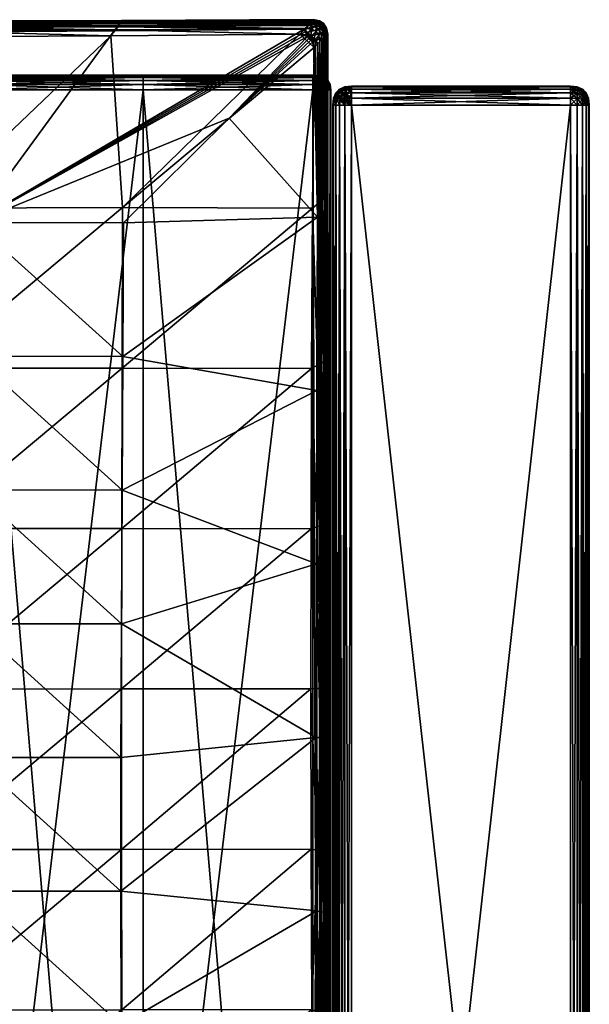
# Model space of a CAD drawing. Units: inches. Extents: x 62 to 319, y -23 to 85.
# Drawn here: x 310 to 319, y -7 to 8 of the extents above; entities that cross this region are included whole.
import ezdxf

# ---------------------------------------------------------------- set-up
doc = ezdxf.new("R2010")
doc.units = ezdxf.units.IN
doc.header["$MEASUREMENT"] = 0
doc.layers.add('CET color Grey50', color=9, linetype='Continuous', true_color=0x808080)
doc.layers.add('CET Default', color=7, linetype='Continuous')

# ---------------------------------------------------------------- blocks, each defined once
blk = doc.blocks.new('*C3')
at = {"layer": 'CET color Grey50', "linetype": 'Continuous'}
mesh = blk.add_polyface(dxfattribs=at)
corners = [(4.013, 1.158, 11.489), (3.979, 1.085, 11.481), (4.013, 1.082, 11.481), (3.752, 1.157, 8.349), (3.762, 1.084, 8.323), (3.762, 1.081, 8.349), (4.013, 21.835, 11.489), (3.919, 1.158, 11.481), (4.013, 1.157, 8.149), (3.919, 1.157, 8.157), (3.919, 30.152, 8.157), (4.013, 30.152, 8.149), (3.923, 1.13, 11.481), (3.846, 1.158, 11.457), (3.853, 1.109, 11.457), (3.794, 1.158, 11.417), (3.802, 1.094, 11.417), (3.762, 1.158, 11.361), (3.772, 1.085, 11.361), (3.752, 1.158, 11.289), (3.762, 1.082, 11.289), (3.934, 1.109, 11.481), (3.873, 1.071, 11.457), (3.953, 1.094, 11.481), (3.762, 1.157, 8.277), (3.762, 1.13, 8.28), (3.794, 1.157, 8.221), (3.794, 1.109, 8.226), (3.846, 1.157, 8.181), (3.846, 1.093, 8.188), (3.919, 1.084, 8.165), (4.013, 1.081, 8.157), (3.762, 1.109, 8.289), (3.794, 1.071, 8.242), (3.762, 1.093, 8.303), (3.919, 21.988, 11.481), (3.846, 22.101, 11.457), (3.794, 22.173, 11.417), (3.762, 22.205, 11.361), (3.846, 30.152, 8.181), (3.794, 30.152, 8.221), (3.762, 30.152, 8.277), (3.752, 30.152, 8.349), (6.477, 21.835, 11.489), (6.477, 1.158, 11.489), (8.941, 21.835, 11.489), (8.941, 1.158, 11.489), (6.477, 1.157, 8.149), (6.477, 30.152, 8.149), (8.941, 1.157, 8.149), (8.941, 30.152, 8.149), (6.477, 1.082, 11.481), (8.941, 1.082, 11.481), (6.477, 1.081, 8.157), (8.941, 1.081, 8.157)]
mesh.append_faces([[corners[k] for k in face] for face in [(0, 1, 2, 0), (3, 4, 5, 3), (6, 7, 0, 6), (8, 9, 10, 8), (8, 10, 11, 8), (0, 7, 12, 0), (7, 13, 14, 7), (7, 14, 12, 7), (13, 15, 16, 13), (13, 16, 14, 13), (15, 17, 18, 15), (15, 18, 16, 15), (17, 19, 20, 17), (17, 20, 18, 17), (0, 12, 21, 0), (12, 14, 22, 12), (12, 22, 21, 12), (0, 21, 23, 0), (0, 23, 1, 0), (3, 24, 25, 3), (24, 26, 27, 24), (24, 27, 25, 24), (26, 28, 29, 26), (26, 29, 27, 26), (28, 9, 30, 28), (28, 30, 29, 28), (9, 8, 31, 9), (9, 31, 30, 9), (3, 25, 32, 3), (25, 33, 32, 25), (3, 32, 34, 3), (3, 34, 4, 3), (35, 13, 7, 35), (36, 15, 13, 36), (37, 17, 15, 37), (38, 19, 17, 38), (9, 28, 39, 9), (9, 39, 10, 9), (28, 26, 40, 28), (26, 24, 41, 26), (24, 3, 42, 24), (20, 19, 3, 20), (43, 0, 44, 43), (45, 44, 46, 45), (47, 8, 11, 47), (47, 11, 48, 47), (49, 47, 48, 49), (49, 48, 50, 49), (44, 0, 2, 44), (44, 2, 51, 44), (46, 44, 51, 46), (46, 51, 52, 46), (53, 8, 47, 53), (54, 47, 49, 54)]])
mesh = blk.add_polyface(dxfattribs=at)
corners = [(3.752, 30.152, 8.349), (3.752, 1.157, 8.349), (3.752, 1.158, 11.289), (3.752, 22.196, 11.289), (4.013, 21.835, 11.489), (3.923, 21.976, 11.482), (3.919, 21.988, 11.481), (3.919, 1.158, 11.481), (4.015, 21.913, 11.497), (3.98, 21.932, 11.491), (4.016, 21.981, 11.519), (3.953, 22.008, 11.497), (4.016, 22.037, 11.557), (3.935, 22.065, 11.507), (4.015, 22.082, 11.61), (3.923, 22.103, 11.521), (3.919, 22.12, 11.538), (3.953, 21.948, 11.487), (3.906, 22.034, 11.48), (3.873, 22.093, 11.468), (3.853, 22.125, 11.451), (3.934, 21.963, 11.484), (3.873, 22.058, 11.467), (3.829, 22.12, 11.44), (3.853, 22.08, 11.46), (3.802, 22.147, 11.423), (3.846, 22.101, 11.457), (3.846, 1.158, 11.457), (3.794, 22.173, 11.417), (3.794, 1.158, 11.417), (3.762, 22.205, 11.361), (3.762, 1.158, 11.361), (3.846, 1.157, 8.181), (3.794, 30.152, 8.221), (3.846, 30.152, 8.181), (3.794, 1.157, 8.221), (3.762, 30.152, 8.277), (3.762, 1.157, 8.277), (6.477, 21.835, 11.489), (4.013, 1.158, 11.489), (8.941, 21.835, 11.489), (6.477, 1.158, 11.489), (6.479, 21.913, 11.497), (8.942, 21.913, 11.497), (6.479, 21.981, 11.519), (8.943, 21.981, 11.519), (6.479, 22.037, 11.557), (8.943, 22.037, 11.557), (6.479, 22.082, 11.61), (8.942, 22.082, 11.61), (6.477, 22.115, 11.678)]
mesh.append_faces([[corners[k] for k in face] for face in [(0, 1, 2, 0), (0, 2, 3, 0), (4, 5, 6, 4), (4, 6, 7, 4), (4, 8, 9, 4), (8, 10, 11, 8), (8, 11, 9, 8), (10, 12, 13, 10), (10, 13, 11, 10), (12, 14, 15, 12), (12, 15, 13, 12), (14, 16, 15, 14), (4, 9, 17, 4), (9, 11, 18, 9), (9, 18, 17, 9), (11, 13, 19, 11), (11, 19, 18, 11), (13, 15, 20, 13), (13, 20, 19, 13), (4, 17, 21, 4), (17, 18, 22, 17), (17, 22, 21, 17), (18, 19, 23, 18), (18, 23, 22, 18), (4, 21, 5, 4), (21, 22, 24, 21), (21, 24, 5, 21), (22, 23, 25, 22), (22, 25, 24, 22), (5, 24, 26, 5), (5, 26, 6, 5), (6, 26, 27, 6), (26, 28, 29, 26), (28, 30, 31, 28), (30, 3, 2, 30), (32, 33, 34, 32), (35, 36, 33, 35), (37, 0, 36, 37), (38, 4, 39, 38), (40, 38, 41, 40), (42, 8, 4, 42), (42, 4, 38, 42), (43, 42, 38, 43), (43, 38, 40, 43), (44, 10, 8, 44), (44, 8, 42, 44), (45, 44, 42, 45), (46, 12, 10, 46), (46, 10, 44, 46), (47, 46, 44, 47), (48, 14, 12, 48), (48, 12, 46, 48), (49, 48, 46, 49), (50, 14, 48, 50)]])
mesh = blk.add_polyface(dxfattribs=at)
corners = [(-0.001, 1.378, 8.4), (-0.001, 29.932, 21.501), (-0.001, 29.932, 8.4), (3.725, 29.932, 8.4), (3.725, 29.932, 21.501), (3.725, 1.378, 21.501), (0.274, 29.932, 8.125), (3.45, 29.932, 8.125), (3.45, 1.378, 8.125), (0.274, 1.378, 21.776), (3.45, 29.932, 21.776), (0.274, 29.932, 21.776), (0.175, 29.932, 8.136), (0.179, 29.968, 8.136), (3.45, 30.031, 8.136), (3.486, 30.027, 8.136), (0.175, 1.378, 8.136), (0.175, 29.932, 21.765), (3.714, 1.378, 8.301), (3.714, 29.932, 8.301), (3.714, 29.932, 21.6), (3.714, 30.031, 8.4), (3.714, 30.031, 21.501), (3.45, 30.031, 21.765), (0.274, 30.031, 21.765), (0.238, 30.027, 8.136), (0.274, 30.031, 8.136), (0.211, 30.015, 8.136), (0.191, 29.995, 8.136), (0.098, 29.932, 8.169), (0.105, 29.995, 8.169), (0.043, 29.932, 8.224), (0.052, 30.015, 8.224), (0.01, 29.932, 8.301), (0.021, 30.027, 8.301), (0.179, 30.031, 21.755), (0.098, 29.932, 21.732), (0.105, 30.031, 21.723), (0.043, 29.932, 21.677), (0.052, 30.031, 21.67), (0.01, 29.932, 21.6), (0.021, 30.031, 21.596), (3.545, 29.968, 8.136), (3.549, 29.932, 8.136), (3.619, 29.995, 8.169), (3.626, 29.932, 8.169), (3.672, 30.015, 8.224), (3.681, 29.932, 8.224), (3.704, 30.027, 8.301), (3.533, 29.995, 8.136), (3.514, 30.015, 8.136), (3.704, 30.031, 21.596), (3.681, 29.932, 21.677), (3.672, 30.031, 21.67), (3.626, 29.932, 21.732), (3.619, 30.031, 21.723), (3.549, 29.932, 21.765), (3.545, 30.031, 21.755), (0.098, 1.378, 8.169), (0.043, 1.378, 8.224), (0.01, 1.378, 8.301), (0.175, 1.378, 21.765), (0.098, 1.378, 21.732), (0.043, 1.378, 21.677), (0.01, 1.378, 21.6), (3.681, 1.378, 8.224), (3.626, 1.378, 8.169), (3.549, 1.378, 8.136), (3.714, 1.378, 21.6), (3.681, 1.378, 21.677), (3.626, 1.378, 21.732), (3.549, 1.378, 21.765)]
mesh.append_faces([[corners[k] for k in face] for face in [(0, 1, 2, 0), (3, 4, 5, 3), (6, 7, 8, 6), (9, 10, 11, 9), (6, 12, 13, 6), (7, 14, 15, 7), (6, 16, 12, 6), (9, 11, 17, 9), (3, 18, 19, 3), (5, 4, 20, 5), (4, 3, 21, 4), (4, 21, 22, 4), (11, 10, 23, 11), (11, 23, 24, 11), (6, 25, 26, 6), (6, 27, 25, 6), (6, 28, 27, 6), (6, 13, 28, 6), (13, 12, 29, 13), (13, 29, 30, 13), (30, 29, 31, 30), (32, 31, 33, 32), (34, 33, 2, 34), (24, 17, 11, 24), (35, 36, 17, 35), (37, 38, 36, 37), (39, 40, 38, 39), (41, 1, 40, 41), (7, 42, 43, 7), (43, 42, 44, 43), (43, 44, 45, 43), (45, 44, 46, 45), (45, 46, 47, 45), (47, 46, 48, 47), (47, 48, 19, 47), (19, 48, 21, 19), (19, 21, 3, 19), (7, 49, 42, 7), (7, 50, 49, 7), (7, 15, 50, 7), (22, 20, 4, 22), (51, 52, 20, 51), (53, 54, 52, 53), (55, 56, 54, 55), (57, 10, 56, 57), (12, 58, 29, 12), (29, 59, 31, 29), (31, 60, 33, 31), (33, 0, 2, 33), (61, 17, 36, 61), (62, 36, 38, 62), (63, 38, 40, 63), (64, 40, 1, 64), (19, 65, 47, 19), (47, 66, 45, 47), (45, 67, 43, 45), (43, 8, 7, 43), (68, 20, 52, 68), (69, 52, 54, 69), (70, 54, 56, 70), (71, 56, 10, 71)]])
mesh = blk.add_polyface(dxfattribs=at)
corners = [(-0.001, 1.378, 8.4), (-0.001, 1.378, 21.501), (-0.001, 29.932, 21.501), (3.725, 29.932, 8.4), (3.725, 1.378, 21.501), (3.725, 1.378, 8.4), (0.274, 29.932, 8.125), (3.45, 1.378, 8.125), (0.274, 1.378, 8.125), (0.274, 1.378, 21.776), (3.45, 1.378, 21.776), (3.45, 29.932, 21.776), (0.01, 1.378, 8.301), (0.01, 1.343, 8.305), (0.01, 1.279, 21.501), (0.01, 1.283, 21.537), (3.45, 1.279, 21.765), (3.486, 1.283, 21.765), (0.175, 1.378, 8.136), (0.175, 29.932, 21.765), (0.175, 1.378, 21.765), (3.714, 1.378, 8.301), (3.714, 1.279, 21.501), (3.714, 29.932, 21.6), (3.714, 1.378, 21.6), (3.45, 1.279, 8.136), (0.01, 1.283, 8.364), (0.01, 1.279, 8.4), (0.01, 1.295, 8.337), (0.01, 1.315, 8.317), (0.043, 1.378, 8.224), (0.043, 1.315, 8.231), (0.098, 1.378, 8.169), (0.098, 1.295, 8.178), (0.175, 1.283, 8.147), (0.01, 1.343, 21.596), (0.01, 1.378, 21.6), (0.043, 1.315, 21.67), (0.043, 1.378, 21.677), (0.098, 1.295, 21.723), (0.098, 1.378, 21.732), (0.175, 1.283, 21.755), (0.274, 1.279, 21.765), (0.01, 1.315, 21.584), (0.01, 1.295, 21.565), (3.545, 1.343, 21.765), (3.549, 1.378, 21.765), (3.619, 1.315, 21.732), (3.626, 1.378, 21.732), (3.672, 1.295, 21.677), (3.681, 1.378, 21.677), (3.704, 1.283, 21.6), (3.533, 1.315, 21.765), (3.514, 1.295, 21.765), (0.175, 29.932, 8.136), (0.098, 29.932, 8.169), (0.043, 29.932, 8.224), (0.01, 29.932, 8.301), (0.098, 29.932, 21.732), (0.043, 29.932, 21.677), (0.01, 29.932, 21.6), (3.714, 29.932, 8.301), (3.681, 1.378, 8.224), (3.681, 29.932, 8.224), (3.626, 1.378, 8.169), (3.626, 29.932, 8.169), (3.549, 1.378, 8.136), (3.549, 29.932, 8.136), (3.681, 29.932, 21.677), (3.626, 29.932, 21.732), (3.549, 29.932, 21.765)]
mesh.append_faces([[corners[k] for k in face] for face in [(0, 1, 2, 0), (3, 4, 5, 3), (6, 7, 8, 6), (9, 10, 11, 9), (0, 12, 13, 0), (1, 14, 15, 1), (10, 16, 17, 10), (6, 8, 18, 6), (9, 19, 20, 9), (3, 5, 21, 3), (5, 4, 22, 5), (4, 23, 24, 4), (8, 7, 25, 8), (0, 26, 27, 0), (0, 28, 26, 0), (0, 29, 28, 0), (0, 13, 29, 0), (13, 12, 30, 13), (13, 30, 31, 13), (31, 30, 32, 31), (33, 32, 18, 33), (34, 18, 8, 34), (1, 35, 36, 1), (36, 35, 37, 36), (36, 37, 38, 36), (38, 37, 39, 38), (38, 39, 40, 38), (40, 39, 41, 40), (40, 41, 20, 40), (20, 41, 42, 20), (20, 42, 9, 20), (1, 43, 35, 1), (1, 44, 43, 1), (1, 15, 44, 1), (10, 45, 46, 10), (46, 45, 47, 46), (46, 47, 48, 46), (48, 47, 49, 48), (48, 49, 50, 48), (50, 49, 51, 50), (50, 51, 24, 50), (24, 51, 22, 24), (24, 22, 4, 24), (10, 52, 45, 10), (10, 53, 52, 10), (10, 17, 53, 10), (54, 18, 32, 54), (55, 32, 30, 55), (56, 30, 12, 56), (57, 12, 0, 57), (20, 58, 40, 20), (40, 59, 38, 40), (38, 60, 36, 38), (36, 2, 1, 36), (61, 21, 62, 61), (63, 62, 64, 63), (65, 64, 66, 65), (67, 66, 7, 67), (24, 68, 50, 24), (50, 69, 48, 50), (48, 70, 46, 48), (46, 11, 10, 46)]])
mesh = blk.add_polyface(dxfattribs=at)
corners = [(6.8, 12.8, 16.992), (3.955, 13.085, 16.158), (3.963, 10.565, 16.149), (3.951, 12.203, 11.346), (4.037, 12.191, 11.326), (4.041, 9.862, 11.338), (3.905, 13.1, 16.133), (3.909, 10.565, 16.126), (3.936, 18.125, 16.167), (6.788, 16.686, 17.026), (6.776, 18.629, 17.051), (3.947, 15.605, 16.163), (6.795, 14.743, 17.006), (3.944, 14.551, 11.336), (3.934, 16.9, 11.33), (4.018, 16.848, 11.302), (4.029, 14.519, 11.311), (3.887, 12.216, 11.381), (6.8, 10.858, 16.988), (8.948, 10.856, 17.317), (8.949, 12.8, 17.321), (11.115, 10.856, 17.496), (8.942, 16.687, 17.321), (8.939, 18.631, 17.283), (11.113, 16.687, 17.451), (8.946, 14.744, 17.325), (11.114, 14.743, 17.491), (11.115, 12.8, 17.504), (6.786, 16.856, 10.942), (6.789, 14.525, 10.9), (9.571, 16.857, 10.77), (9.572, 14.526, 10.704), (12.361, 16.856, 10.698), (6.791, 12.194, 10.88), (9.573, 12.195, 10.668), (12.361, 14.526, 10.626)]
mesh.append_faces([[corners[k] for k in face] for face in [(0, 1, 2, 0), (3, 4, 5, 3), (1, 6, 7, 1), (8, 9, 10, 8), (9, 8, 11, 9), (11, 12, 9, 11), (12, 11, 1, 12), (1, 0, 12, 1), (13, 14, 15, 13), (15, 16, 13, 15), (3, 13, 16, 3), (16, 4, 3, 16), (6, 1, 11, 6), (13, 3, 17, 13), (0, 18, 19, 0), (19, 20, 0, 19), (20, 19, 21, 20), (10, 9, 22, 10), (22, 23, 10, 22), (23, 22, 24, 23), (9, 12, 25, 9), (25, 22, 9, 25), (22, 25, 26, 22), (12, 0, 20, 12), (20, 25, 12, 20), (25, 20, 27, 25), (16, 15, 28, 16), (28, 29, 16, 28), (29, 28, 30, 29), (30, 31, 29, 30), (31, 30, 32, 31), (4, 16, 29, 4), (29, 33, 4, 29), (33, 29, 31, 33), (31, 34, 33, 31), (34, 31, 35, 34)]])
mesh = blk.add_polyface(dxfattribs=at)
corners = [(3.793, 10.541, 15.947), (3.804, 13.088, 15.947), (3.814, 12.249, 11.517), (3.905, 13.1, 16.133), (3.86, 13.105, 16.094), (3.858, 10.561, 16.09), (3.824, 13.101, 16.032), (3.814, 10.553, 16.033), (3.813, 15.636, 15.946), (3.819, 18.183, 15.946), (3.811, 17.009, 11.512), (3.816, 14.629, 11.514), (3.936, 18.125, 16.167), (3.893, 18.169, 16.14), (3.9, 15.634, 16.137), (3.947, 15.605, 16.163), (3.883, 14.58, 11.376), (3.876, 16.944, 11.373), (3.934, 16.9, 11.33), (3.944, 14.551, 11.336), (3.887, 12.216, 11.381), (3.841, 14.606, 11.433), (3.835, 16.98, 11.43), (3.841, 12.232, 11.435), (3.858, 18.194, 16.096), (3.86, 15.649, 16.095), (3.834, 18.198, 16.031), (3.831, 15.65, 16.032)]
mesh.append_faces([[corners[k] for k in face] for face in [(0, 1, 2, 0), (3, 4, 5, 3), (4, 6, 7, 4), (1, 0, 7, 1), (7, 6, 1, 7), (8, 9, 10, 8), (10, 11, 8, 10), (1, 8, 11, 1), (11, 2, 1, 11), (12, 13, 14, 12), (14, 15, 12, 14), (15, 14, 3, 15), (16, 17, 18, 16), (18, 19, 16, 18), (20, 16, 19, 20), (21, 22, 17, 21), (17, 16, 21, 17), (23, 21, 16, 23), (16, 20, 23, 16), (11, 10, 22, 11), (22, 21, 11, 22), (2, 11, 21, 2), (21, 23, 2, 21), (13, 24, 25, 13), (25, 14, 13, 25), (14, 25, 4, 14), (4, 3, 14, 4), (24, 26, 27, 24), (27, 25, 24, 27), (25, 27, 6, 25), (6, 4, 25, 6), (27, 26, 9, 27), (9, 8, 27, 9), (6, 27, 8, 6), (8, 1, 6, 8)]])
mesh = blk.add_polyface(dxfattribs=at)
corners = [(3.814, 12.249, 11.517), (3.805, 9.869, 11.519), (3.793, 10.541, 15.947), (3.89, 9.853, 11.391), (3.887, 12.216, 11.381), (3.951, 12.203, 11.346), (3.836, 9.858, 11.438), (3.841, 12.232, 11.435), (3.858, 10.561, 16.09), (3.909, 10.565, 16.126), (3.905, 13.1, 16.133), (3.814, 10.553, 16.033), (3.86, 13.105, 16.094), (3.801, 7.489, 11.522), (3.813, 5.108, 11.524), (3.801, 5.445, 15.947), (3.8, 7.993, 15.947), (3.905, 8.031, 16.14), (3.899, 5.496, 16.149), (3.955, 5.525, 16.181), (3.96, 8.046, 16.167), (3.891, 7.489, 11.392), (3.954, 7.506, 11.357), (3.947, 5.157, 11.345), (3.956, 9.854, 11.361), (3.842, 7.483, 11.445), (3.886, 5.125, 11.385), (3.84, 5.109, 11.441), (3.857, 8.017, 16.098), (3.854, 5.473, 16.102), (3.82, 8.005, 16.034), (3.82, 5.456, 16.035)]
mesh.append_faces([[corners[k] for k in face] for face in [(0, 1, 2, 0), (3, 4, 5, 3), (6, 7, 4, 6), (4, 3, 6, 4), (1, 0, 7, 1), (7, 6, 1, 7), (8, 9, 10, 8), (11, 8, 12, 11), (13, 14, 15, 13), (15, 16, 13, 15), (1, 13, 16, 1), (16, 2, 1, 16), (17, 18, 19, 17), (9, 17, 20, 9), (21, 22, 23, 21), (22, 21, 3, 22), (3, 24, 22, 3), (25, 21, 26, 25), (21, 25, 6, 21), (6, 3, 21, 6), (13, 25, 27, 13), (6, 25, 13, 6), (13, 1, 6, 13), (28, 29, 18, 28), (18, 17, 28, 18), (8, 28, 17, 8), (17, 9, 8, 17), (30, 31, 29, 30), (29, 28, 30, 29), (11, 30, 28, 11), (28, 8, 11, 28), (16, 15, 31, 16), (31, 30, 16, 31), (2, 16, 30, 2), (30, 11, 2, 30)]])
mesh = blk.add_polyface(dxfattribs=at)
corners = [(3.963, 10.565, 16.149), (6.8, 10.858, 16.988), (6.8, 12.8, 16.992), (4.041, 9.862, 11.338), (3.956, 9.854, 11.361), (3.951, 12.203, 11.346), (3.909, 10.565, 16.126), (3.955, 13.085, 16.158), (3.89, 9.853, 11.391), (3.96, 8.046, 16.167), (3.955, 5.525, 16.181), (6.782, 6.974, 17.027), (6.792, 8.916, 17.007), (3.954, 7.506, 11.357), (4.039, 7.534, 11.332), (4.031, 5.205, 11.318), (3.905, 8.031, 16.14), (4.037, 12.191, 11.326), (6.791, 12.194, 10.88), (6.791, 9.862, 10.863), (9.573, 12.195, 10.668), (9.573, 9.863, 10.656), (12.362, 12.195, 10.603), (6.771, 5.031, 17.043), (8.937, 5.025, 17.238), (8.94, 6.969, 17.294), (8.944, 8.913, 17.313), (11.111, 6.968, 17.417), (8.948, 10.856, 17.317), (11.113, 8.912, 17.471), (6.788, 7.531, 10.853), (6.784, 5.199, 10.859), (9.572, 7.532, 10.663), (9.57, 5.201, 10.696), (12.361, 7.533, 10.609), (12.362, 9.864, 10.602)]
mesh.append_faces([[corners[k] for k in face] for face in [(0, 1, 2, 0), (3, 4, 5, 3), (6, 0, 7, 6), (5, 4, 8, 5), (9, 10, 11, 9), (11, 12, 9, 11), (0, 9, 12, 0), (12, 1, 0, 12), (13, 14, 15, 13), (14, 13, 4, 14), (4, 3, 14, 4), (10, 9, 16, 10), (9, 0, 6, 9), (3, 17, 18, 3), (18, 19, 3, 18), (19, 18, 20, 19), (20, 21, 19, 20), (21, 20, 22, 21), (11, 23, 24, 11), (24, 25, 11, 24), (12, 11, 25, 12), (25, 26, 12, 25), (26, 25, 27, 26), (1, 12, 26, 1), (26, 28, 1, 26), (28, 26, 29, 28), (15, 14, 30, 15), (30, 31, 15, 30), (31, 30, 32, 31), (32, 33, 31, 32), (33, 32, 34, 33), (14, 3, 19, 14), (19, 30, 14, 19), (30, 19, 21, 30), (21, 32, 30, 21), (32, 21, 35, 32)]])
mesh = blk.add_polyface(dxfattribs=at)
corners = [(3.816, 2.727, 11.527), (3.806, 0.346, 11.53), (3.796, 0.348, 15.948), (3.799, 2.897, 15.948), (3.813, 5.108, 11.524), (3.801, 5.445, 15.947), (3.892, 2.96, 16.157), (3.884, 0.425, 16.163), (3.94, 0.484, 16.206), (3.947, 3.005, 16.195), (3.899, 5.496, 16.149), (3.955, 5.525, 16.181), (3.913, 0.457, 11.33), (3.857, 0.396, 11.378), (3.876, 2.761, 11.381), (3.934, 2.808, 11.337), (3.886, 5.125, 11.385), (3.947, 5.157, 11.345), (3.891, 7.489, 11.392), (3.822, 0.359, 11.443), (3.836, 2.734, 11.441), (3.84, 5.109, 11.441), (3.842, 7.483, 11.445), (3.801, 7.489, 11.522), (3.848, 2.928, 16.105), (3.84, 0.383, 16.11), (3.854, 5.473, 16.102), (3.816, 2.907, 16.037), (3.809, 0.357, 16.039), (3.82, 5.456, 16.035)]
mesh.append_faces([[corners[k] for k in face] for face in [(0, 1, 2, 0), (2, 3, 0, 2), (4, 0, 3, 4), (3, 5, 4, 3), (6, 7, 8, 6), (8, 9, 6, 8), (10, 6, 9, 10), (9, 11, 10, 9), (12, 13, 14, 12), (14, 15, 12, 14), (15, 14, 16, 15), (16, 17, 15, 16), (17, 16, 18, 17), (13, 19, 20, 13), (20, 14, 13, 20), (14, 20, 21, 14), (21, 16, 14, 21), (16, 21, 22, 16), (19, 1, 0, 19), (0, 20, 19, 0), (20, 0, 4, 20), (4, 21, 20, 4), (21, 4, 23, 21), (24, 25, 7, 24), (7, 6, 24, 7), (26, 24, 6, 26), (6, 10, 26, 6), (27, 28, 25, 27), (25, 24, 27, 25), (29, 27, 24, 29), (24, 26, 29, 24), (3, 2, 28, 3), (28, 27, 3, 28), (5, 3, 27, 5), (27, 29, 5, 27)]])
mesh = blk.add_polyface(dxfattribs=at)
corners = [(3.947, 3.005, 16.195), (3.94, 0.484, 16.206), (3.973, 0.467, 16.224), (4.006, 0.451, 16.24), (4.041, 0.434, 16.253), (5.23, 1.568, 16.773), (6.765, 3.088, 17.037), (6.771, 5.031, 17.043), (3.955, 5.525, 16.181), (6.782, 6.974, 17.027), (3.996, 0.544, 11.294), (3.913, 0.457, 11.33), (3.934, 2.808, 11.337), (4.018, 2.875, 11.306), (3.947, 5.157, 11.345), (4.031, 5.205, 11.318), (3.954, 7.506, 11.357), (8.938, 3.086, 17.088), (4.077, 0.418, 16.261), (4.092, 0.383, 16.25), (4.108, 0.348, 16.239), (4.124, 0.313, 16.227), (4.14, 0.278, 16.216), (6.898, 0.3, 16.204), (9.655, 0.318, 16.195), (11.113, 3.097, 17.075), (8.937, 5.025, 17.238), (8.94, 6.969, 17.294), (11.111, 5.027, 17.307), (6.779, 2.868, 10.898), (4.2, 0.347, 11.309), (6.945, 0.371, 11.316), (9.57, 2.875, 10.859), (9.688, 0.386, 11.324), (6.784, 5.199, 10.859), (9.57, 5.201, 10.696), (12.361, 5.202, 10.659)]
mesh.append_faces([[corners[k] for k in face] for face in [(0, 1, 2, 0), (0, 2, 3, 0), (3, 4, 5, 3), (0, 3, 5, 0), (0, 5, 6, 0), (0, 6, 7, 0), (8, 0, 7, 8), (7, 9, 8, 7), (10, 11, 12, 10), (12, 13, 10, 12), (13, 12, 14, 13), (14, 15, 13, 14), (15, 14, 16, 15), (17, 6, 5, 17), (5, 18, 19, 5), (17, 5, 19, 17), (17, 19, 20, 17), (17, 20, 21, 17), (17, 21, 22, 17), (17, 22, 23, 17), (17, 23, 24, 17), (24, 25, 17, 24), (7, 6, 17, 7), (17, 26, 7, 17), (26, 17, 25, 26), (27, 26, 28, 27), (10, 13, 29, 10), (30, 10, 29, 30), (31, 30, 29, 31), (31, 29, 32, 31), (32, 33, 31, 32), (13, 15, 34, 13), (34, 29, 13, 34), (29, 34, 35, 29), (35, 32, 29, 35), (32, 35, 36, 32)]])
mesh = blk.add_polyface(dxfattribs=at)
corners = [(4.077, 0.418, 16.261), (4.079, 0.395, 16.252), (4.092, 0.383, 16.25), (4.041, 0.434, 16.253), (4.053, 0.421, 16.253), (4.029, 0.423, 16.245), (4.006, 0.451, 16.24), (4.065, 0.407, 16.254), (4.053, 0.396, 16.246), (4.042, 0.385, 16.238), (4.005, 0.425, 16.234), (4.031, 0.374, 16.228), (4.08, 0.372, 16.243), (4.082, 0.348, 16.234), (4.084, 0.325, 16.224), (4.108, 0.348, 16.239), (4.124, 0.313, 16.227), (4.14, 0.278, 16.216), (4.049, 0.395, 11.308), (4.112, 0.359, 11.312), (4.028, 0.275, 11.342), (4.115, 0.264, 11.343), (4.2, 0.347, 11.309), (4.053, 0.204, 11.385), (3.931, 0.276, 16.164), (3.992, 0.237, 16.167), (4.081, 0.224, 16.171), (5.23, 1.568, 16.773), (4.004, 0.15, 15.948), (4.003, 0.138, 11.529), (6.791, 0.152, 11.528), (4.013, 0.16, 16.039), (6.792, 0.158, 15.947), (3.996, 0.544, 11.294)]
mesh.append_faces([[corners[k] for k in face] for face in [(0, 1, 2, 0), (0, 3, 4, 0), (5, 4, 3, 5), (3, 6, 5, 3), (0, 4, 7, 0), (8, 7, 4, 8), (4, 5, 8, 4), (9, 8, 5, 9), (5, 10, 9, 5), (11, 9, 10, 11), (0, 7, 1, 0), (12, 1, 7, 12), (7, 8, 12, 7), (13, 12, 8, 13), (8, 9, 13, 8), (14, 13, 9, 14), (9, 11, 14, 9), (15, 2, 1, 15), (1, 12, 15, 1), (16, 15, 12, 16), (12, 13, 16, 12), (17, 16, 13, 17), (13, 14, 17, 13), (18, 19, 20, 18), (21, 20, 19, 21), (19, 22, 21, 19), (20, 21, 23, 20), (14, 11, 24, 14), (17, 14, 25, 17), (25, 26, 17, 25), (3, 0, 27, 3), (28, 29, 30, 28), (31, 28, 32, 31), (22, 19, 18, 22), (22, 18, 33, 22)]])
mesh = blk.add_polyface(dxfattribs=at)
corners = [(3.725, 1.378, 8.4), (3.714, 1.279, 21.501), (3.714, 1.279, 8.4), (0.274, 1.378, 8.125), (3.45, 1.279, 8.136), (0.274, 1.279, 8.136), (0.01, 1.279, 8.4), (0.01, 1.283, 8.364), (0.043, 1.209, 8.337), (0.043, 1.202, 8.4), (0.01, 1.295, 8.337), (0.043, 1.23, 8.287), (0.01, 1.315, 8.317), (0.043, 1.266, 8.252), (0.01, 1.343, 8.305), (0.043, 1.315, 8.231), (0.098, 1.295, 8.178), (0.098, 1.23, 8.206), (0.175, 1.283, 8.147), (0.175, 1.209, 8.178), (0.098, 1.378, 8.169), (0.175, 1.378, 8.136), (0.01, 1.343, 21.596), (0.01, 1.315, 21.584), (0.043, 1.266, 21.649), (0.043, 1.315, 21.67), (0.098, 1.23, 21.695), (0.098, 1.295, 21.723), (0.175, 1.209, 21.723), (0.175, 1.283, 21.755), (0.274, 1.202, 21.732), (0.274, 1.279, 21.765), (0.01, 1.295, 21.565), (0.043, 1.23, 21.614), (0.01, 1.283, 21.537), (0.043, 1.209, 21.565), (0.01, 1.279, 21.501), (0.043, 1.202, 21.501), (3.704, 1.279, 8.305), (3.714, 1.378, 8.301), (3.672, 1.279, 8.231), (3.681, 1.378, 8.224), (3.619, 1.279, 8.178), (3.626, 1.378, 8.169), (3.545, 1.279, 8.147), (3.549, 1.378, 8.136), (3.45, 1.378, 8.125), (3.545, 1.343, 21.765), (3.533, 1.315, 21.765), (3.598, 1.266, 21.732), (3.619, 1.315, 21.732), (3.644, 1.23, 21.677), (3.672, 1.295, 21.677), (3.672, 1.209, 21.6), (3.704, 1.283, 21.6), (3.681, 1.202, 21.501), (3.514, 1.295, 21.765), (3.563, 1.23, 21.732), (3.486, 1.283, 21.765), (3.514, 1.209, 21.732), (3.45, 1.279, 21.765), (3.45, 1.202, 21.732), (-0.001, 1.378, 21.501), (-0.001, 1.378, 8.4), (3.45, 1.202, 8.169), (3.45, 1.378, 21.776), (0.274, 1.378, 21.776)]
mesh.append_faces([[corners[k] for k in face] for face in [(0, 1, 2, 0), (3, 4, 5, 3), (6, 7, 8, 6), (6, 8, 9, 6), (7, 10, 11, 7), (7, 11, 8, 7), (10, 12, 13, 10), (10, 13, 11, 10), (12, 14, 15, 12), (12, 15, 13, 12), (13, 15, 16, 13), (13, 16, 17, 13), (17, 16, 18, 17), (19, 18, 5, 19), (15, 20, 16, 15), (16, 21, 18, 16), (18, 3, 5, 18), (22, 23, 24, 22), (22, 24, 25, 22), (25, 24, 26, 25), (25, 26, 27, 25), (27, 26, 28, 27), (27, 28, 29, 27), (29, 28, 30, 29), (29, 30, 31, 29), (23, 32, 33, 23), (23, 33, 24, 23), (32, 34, 35, 32), (32, 35, 33, 32), (34, 36, 37, 34), (34, 37, 35, 34), (2, 38, 39, 2), (2, 39, 0, 2), (38, 40, 41, 38), (38, 41, 39, 38), (40, 42, 43, 40), (40, 43, 41, 40), (42, 44, 45, 42), (42, 45, 43, 42), (44, 4, 46, 44), (44, 46, 45, 44), (47, 48, 49, 47), (47, 49, 50, 47), (50, 49, 51, 50), (50, 51, 52, 50), (52, 51, 53, 52), (52, 53, 54, 52), (54, 53, 55, 54), (54, 55, 1, 54), (48, 56, 57, 48), (48, 57, 49, 48), (56, 58, 59, 56), (56, 59, 57, 56), (58, 60, 61, 58), (58, 61, 59, 58), (6, 36, 62, 6), (6, 62, 63, 6), (2, 1, 55, 2), (5, 4, 64, 5), (31, 60, 65, 31), (31, 65, 66, 31)]])
mesh = blk.add_polyface(dxfattribs=at)
corners = [(0.274, 1.103, 8.4), (3.45, 1.103, 8.4), (3.45, 1.103, 21.501), (0.274, 1.103, 21.501), (0.175, 1.114, 21.501), (0.175, 1.114, 8.4), (3.45, 1.114, 21.6), (0.274, 1.114, 21.6), (0.043, 1.202, 8.4), (0.043, 1.209, 8.337), (0.098, 1.157, 8.317), (0.098, 1.147, 8.4), (0.175, 1.125, 8.305), (0.274, 1.114, 8.301), (0.043, 1.23, 8.287), (0.098, 1.184, 8.252), (0.175, 1.157, 8.231), (0.274, 1.147, 8.224), (0.043, 1.266, 8.252), (0.098, 1.23, 8.206), (0.175, 1.209, 8.178), (0.274, 1.202, 8.169), (0.175, 1.283, 8.147), (0.274, 1.279, 8.136), (0.043, 1.266, 21.649), (0.043, 1.23, 21.614), (0.098, 1.184, 21.649), (0.098, 1.23, 21.695), (0.175, 1.157, 21.67), (0.175, 1.209, 21.723), (0.274, 1.147, 21.677), (0.274, 1.202, 21.732), (0.043, 1.209, 21.565), (0.098, 1.157, 21.584), (0.175, 1.125, 21.596), (0.043, 1.202, 21.501), (0.098, 1.147, 21.501), (0.01, 1.279, 21.501), (0.01, 1.279, 8.4), (3.45, 1.202, 8.169), (3.45, 1.147, 8.224), (3.45, 1.114, 8.301), (3.45, 1.147, 21.677), (3.45, 1.202, 21.732), (3.45, 1.279, 21.765), (0.274, 1.279, 21.765)]
mesh.append_faces([[corners[k] for k in face] for face in [(0, 1, 2, 0), (0, 2, 3, 0), (0, 3, 4, 0), (0, 4, 5, 0), (3, 2, 6, 3), (3, 6, 7, 3), (8, 9, 10, 8), (8, 10, 11, 8), (11, 10, 12, 11), (11, 12, 5, 11), (5, 12, 13, 5), (5, 13, 0, 5), (9, 14, 15, 9), (9, 15, 10, 9), (10, 15, 16, 10), (10, 16, 12, 10), (12, 16, 17, 12), (12, 17, 13, 12), (14, 18, 19, 14), (14, 19, 15, 14), (15, 19, 20, 15), (15, 20, 16, 15), (16, 20, 21, 16), (16, 21, 17, 16), (19, 22, 20, 19), (20, 23, 21, 20), (24, 25, 26, 24), (24, 26, 27, 24), (27, 26, 28, 27), (27, 28, 29, 27), (29, 28, 30, 29), (29, 30, 31, 29), (25, 32, 33, 25), (25, 33, 26, 25), (26, 33, 34, 26), (26, 34, 28, 26), (28, 34, 7, 28), (28, 7, 30, 28), (32, 35, 36, 32), (32, 36, 33, 32), (33, 36, 4, 33), (33, 4, 34, 33), (34, 4, 3, 34), (34, 3, 7, 34), (5, 4, 36, 5), (5, 36, 11, 5), (11, 36, 35, 11), (11, 35, 8, 11), (8, 35, 37, 8), (8, 37, 38, 8), (23, 39, 21, 23), (21, 39, 40, 21), (21, 40, 17, 21), (17, 40, 41, 17), (17, 41, 13, 17), (13, 41, 1, 13), (13, 1, 0, 13), (7, 6, 42, 7), (7, 42, 30, 7), (30, 43, 31, 30), (31, 44, 45, 31)]])
mesh = blk.add_polyface(dxfattribs=at)
corners = [(3.45, 1.103, 8.4), (3.45, 1.114, 8.301), (3.486, 1.114, 8.305), (3.545, 1.114, 8.364), (3.549, 1.114, 8.4), (3.619, 1.147, 8.337), (3.626, 1.147, 8.4), (3.672, 1.202, 8.317), (3.681, 1.202, 8.4), (3.704, 1.279, 8.305), (3.714, 1.279, 8.4), (3.533, 1.114, 8.337), (3.598, 1.147, 8.287), (3.644, 1.202, 8.252), (3.672, 1.279, 8.231), (3.514, 1.114, 8.317), (3.563, 1.147, 8.252), (3.598, 1.202, 8.206), (3.619, 1.279, 8.178), (3.514, 1.147, 8.231), (3.533, 1.202, 8.178), (3.545, 1.279, 8.147), (3.45, 1.147, 8.224), (3.45, 1.202, 8.169), (3.45, 1.279, 8.136), (3.598, 1.266, 21.732), (3.563, 1.23, 21.732), (3.598, 1.184, 21.677), (3.644, 1.23, 21.677), (3.619, 1.157, 21.6), (3.672, 1.209, 21.6), (3.626, 1.147, 21.501), (3.681, 1.202, 21.501), (3.514, 1.209, 21.732), (3.533, 1.157, 21.677), (3.545, 1.125, 21.6), (3.549, 1.114, 21.501), (3.45, 1.202, 21.732), (3.45, 1.147, 21.677), (3.45, 1.114, 21.6), (3.45, 1.103, 21.501), (0.274, 1.147, 21.677), (0.274, 1.202, 21.732), (3.45, 1.279, 21.765)]
mesh.append_faces([[corners[k] for k in face] for face in [(0, 1, 2, 0), (0, 3, 4, 0), (4, 3, 5, 4), (4, 5, 6, 4), (6, 5, 7, 6), (6, 7, 8, 6), (8, 7, 9, 8), (8, 9, 10, 8), (0, 11, 3, 0), (3, 11, 12, 3), (3, 12, 5, 3), (5, 12, 13, 5), (5, 13, 7, 5), (7, 13, 14, 7), (7, 14, 9, 7), (0, 15, 11, 0), (11, 15, 16, 11), (11, 16, 12, 11), (12, 16, 17, 12), (12, 17, 13, 12), (13, 17, 18, 13), (13, 18, 14, 13), (0, 2, 15, 0), (15, 2, 19, 15), (15, 19, 16, 15), (16, 19, 20, 16), (16, 20, 17, 16), (17, 20, 21, 17), (17, 21, 18, 17), (2, 1, 22, 2), (2, 22, 19, 2), (19, 22, 23, 19), (19, 23, 20, 19), (20, 23, 24, 20), (20, 24, 21, 20), (25, 26, 27, 25), (25, 27, 28, 25), (28, 27, 29, 28), (28, 29, 30, 28), (30, 29, 31, 30), (30, 31, 32, 30), (26, 33, 34, 26), (26, 34, 27, 26), (27, 34, 35, 27), (27, 35, 29, 27), (29, 35, 36, 29), (29, 36, 31, 29), (33, 37, 38, 33), (33, 38, 34, 33), (34, 38, 39, 34), (34, 39, 35, 34), (35, 39, 40, 35), (35, 40, 36, 35), (10, 32, 8, 10), (8, 32, 31, 8), (8, 31, 6, 8), (6, 31, 36, 6), (6, 36, 4, 6), (4, 36, 40, 4), (4, 40, 0, 4), (41, 38, 37, 41), (42, 37, 43, 42)]])
mesh = blk.add_polyface(dxfattribs=at)
corners = [(3.853, 1.109, 11.457), (3.802, 1.094, 11.417), (3.829, 1.044, 11.417), (3.873, 1.071, 11.457), (3.772, 1.085, 11.361), (3.802, 1.028, 11.361), (3.762, 1.082, 11.289), (3.794, 1.022, 11.289), (3.934, 1.109, 11.481), (3.906, 1.044, 11.457), (3.953, 1.094, 11.481), (3.873, 1.009, 11.417), (3.853, 0.987, 11.361), (3.846, 0.98, 11.289), (3.953, 1.028, 11.457), (3.934, 0.987, 11.417), (3.923, 0.963, 11.361), (3.919, 0.955, 11.289), (3.762, 1.13, 8.28), (3.794, 1.109, 8.226), (3.794, 1.071, 8.242), (3.846, 1.093, 8.188), (3.846, 1.044, 8.208), (3.919, 1.084, 8.165), (3.919, 1.027, 8.188), (4.013, 1.022, 8.181), (3.762, 1.109, 8.289), (3.794, 1.044, 8.267), (3.762, 1.093, 8.303), (3.846, 1.008, 8.242), (3.919, 0.987, 8.226), (4.013, 0.98, 8.221), (3.794, 1.027, 8.303), (3.762, 1.084, 8.323), (3.846, 0.987, 8.289), (3.919, 0.963, 8.28), (4.013, 0.955, 8.277), (3.794, 1.022, 8.349), (3.762, 1.081, 8.349), (3.846, 0.98, 8.349), (3.919, 0.955, 8.349), (3.752, 1.157, 8.349)]
mesh.append_faces([[corners[k] for k in face] for face in [(0, 1, 2, 0), (0, 2, 3, 0), (1, 4, 5, 1), (1, 5, 2, 1), (4, 6, 7, 4), (4, 7, 5, 4), (8, 3, 9, 8), (8, 9, 10, 8), (3, 2, 11, 3), (3, 11, 9, 3), (2, 5, 12, 2), (2, 12, 11, 2), (5, 7, 13, 5), (5, 13, 12, 5), (10, 9, 14, 10), (9, 11, 15, 9), (9, 15, 14, 9), (11, 12, 16, 11), (11, 16, 15, 11), (12, 13, 17, 12), (12, 17, 16, 12), (18, 19, 20, 18), (19, 21, 22, 19), (19, 22, 20, 19), (21, 23, 24, 21), (21, 24, 22, 21), (23, 25, 24, 23), (26, 20, 27, 26), (26, 27, 28, 26), (20, 22, 29, 20), (20, 29, 27, 20), (22, 24, 30, 22), (22, 30, 29, 22), (24, 31, 30, 24), (28, 27, 32, 28), (28, 32, 33, 28), (27, 29, 34, 27), (27, 34, 32, 27), (29, 30, 35, 29), (29, 35, 34, 29), (30, 36, 35, 30), (33, 32, 37, 33), (33, 37, 38, 33), (32, 34, 39, 32), (32, 39, 37, 32), (34, 35, 40, 34), (34, 40, 39, 34), (17, 13, 39, 17), (17, 39, 40, 17), (13, 7, 37, 13), (13, 37, 39, 13), (7, 6, 38, 7), (7, 38, 37, 7), (6, 41, 38, 6)]])
mesh = blk.add_polyface(dxfattribs=at)
corners = [(4.013, 0.946, 11.289), (3.919, 0.955, 11.289), (3.919, 0.955, 8.349), (4.013, 0.946, 8.349), (3.953, 1.094, 11.481), (3.953, 1.028, 11.457), (3.979, 1.085, 11.481), (4.013, 1.022, 11.457), (4.013, 1.082, 11.481), (3.934, 0.987, 11.417), (4.013, 0.98, 11.417), (3.923, 0.963, 11.361), (4.013, 0.955, 11.361), (3.919, 1.084, 8.165), (4.013, 1.081, 8.157), (4.013, 1.022, 8.181), (3.919, 1.027, 8.188), (4.013, 0.98, 8.221), (3.919, 0.987, 8.226), (4.013, 0.955, 8.277), (3.919, 0.963, 8.28), (6.477, 0.946, 11.289), (6.477, 0.946, 8.349), (8.941, 0.946, 11.289), (8.941, 0.946, 8.349), (6.477, 1.081, 8.157), (4.013, 1.157, 8.149), (8.941, 1.081, 8.157), (6.477, 1.157, 8.149), (6.477, 1.082, 11.481), (6.477, 1.022, 11.457), (8.941, 1.082, 11.481), (8.941, 1.022, 11.457), (6.477, 0.98, 11.417), (8.941, 0.98, 11.417), (6.477, 0.955, 11.361), (8.941, 0.955, 11.361), (6.477, 1.022, 8.181), (8.941, 1.022, 8.181), (6.477, 0.98, 8.221), (8.941, 0.98, 8.221), (6.477, 0.955, 8.277), (8.941, 0.955, 8.277)]
mesh.append_faces([[corners[k] for k in face] for face in [(0, 1, 2, 0), (0, 2, 3, 0), (4, 5, 6, 4), (6, 5, 7, 6), (6, 7, 8, 6), (5, 9, 10, 5), (5, 10, 7, 5), (9, 11, 12, 9), (9, 12, 10, 9), (11, 1, 0, 11), (11, 0, 12, 11), (13, 14, 15, 13), (16, 15, 17, 16), (18, 17, 19, 18), (20, 19, 3, 20), (20, 3, 2, 20), (21, 0, 3, 21), (21, 3, 22, 21), (23, 21, 22, 23), (23, 22, 24, 23), (25, 14, 26, 25), (27, 25, 28, 27), (29, 8, 7, 29), (29, 7, 30, 29), (31, 29, 30, 31), (31, 30, 32, 31), (30, 7, 10, 30), (30, 10, 33, 30), (32, 30, 33, 32), (32, 33, 34, 32), (33, 10, 12, 33), (33, 12, 35, 33), (34, 33, 35, 34), (34, 35, 36, 34), (35, 12, 0, 35), (35, 0, 21, 35), (36, 35, 21, 36), (36, 21, 23, 36), (37, 15, 14, 37), (37, 14, 25, 37), (38, 37, 25, 38), (38, 25, 27, 38), (39, 17, 15, 39), (39, 15, 37, 39), (40, 39, 37, 40), (40, 37, 38, 40), (41, 19, 17, 41), (41, 17, 39, 41), (42, 41, 39, 42), (42, 39, 40, 42), (22, 3, 19, 22), (22, 19, 41, 22), (24, 22, 41, 24), (24, 41, 42, 24)]])
mesh = blk.add_polyface(dxfattribs=at)
corners = [(3.926, 0.37, 11.334), (3.913, 0.457, 11.33), (3.996, 0.544, 11.294), (4.01, 0.457, 11.304), (3.825, 0.271, 16.038), (3.809, 0.357, 16.039), (3.796, 0.348, 15.948), (3.814, 0.262, 15.948), (3.818, 0.258, 11.53), (3.806, 0.346, 11.53), (3.822, 0.359, 11.443), (3.833, 0.272, 11.443), (3.857, 0.396, 11.378), (3.868, 0.308, 11.379), (3.983, 0.428, 16.222), (3.94, 0.484, 16.206), (3.884, 0.425, 16.163), (3.895, 0.339, 16.162), (3.84, 0.383, 16.11), (3.852, 0.297, 16.109), (4.005, 0.425, 16.234), (4.029, 0.423, 16.245), (4.006, 0.451, 16.24), (3.973, 0.467, 16.224), (4.031, 0.374, 16.228), (3.965, 0.309, 11.338), (4.049, 0.395, 11.308), (4.028, 0.275, 11.342), (3.906, 0.248, 11.381), (3.869, 0.21, 11.443), (3.968, 0.213, 11.383), (3.931, 0.276, 16.164), (3.992, 0.237, 16.167), (4.084, 0.325, 16.224), (3.889, 0.235, 16.11)]
mesh.append_faces([[corners[k] for k in face] for face in [(0, 1, 2, 0), (2, 3, 0, 2), (4, 5, 6, 4), (6, 7, 4, 6), (8, 9, 10, 8), (10, 11, 8, 10), (11, 10, 12, 11), (12, 13, 11, 12), (13, 12, 1, 13), (1, 0, 13, 1), (14, 15, 16, 14), (16, 17, 14, 16), (17, 16, 18, 17), (18, 19, 17, 18), (19, 18, 5, 19), (5, 4, 19, 5), (20, 21, 22, 20), (22, 23, 20, 22), (14, 20, 23, 14), (23, 15, 14, 23), (20, 14, 24, 20), (9, 8, 7, 9), (7, 6, 9, 7), (25, 0, 3, 25), (3, 26, 25, 3), (27, 25, 26, 27), (13, 28, 29, 13), (28, 13, 0, 28), (0, 25, 28, 0), (25, 27, 30, 25), (24, 14, 17, 24), (17, 31, 24, 17), (31, 32, 33, 31), (31, 17, 19, 31), (19, 34, 31, 19), (26, 3, 2, 26)]])
mesh = blk.add_polyface(dxfattribs=at)
corners = [(3.916, 0.156, 11.53), (4.003, 0.138, 11.529), (4.004, 0.15, 15.948), (3.917, 0.163, 15.948), (3.854, 0.195, 11.53), (3.854, 0.2, 15.948), (3.818, 0.258, 11.53), (3.814, 0.262, 15.948), (3.863, 0.21, 16.038), (3.825, 0.271, 16.038), (3.926, 0.172, 16.038), (4.013, 0.16, 16.039), (3.833, 0.272, 11.443), (3.869, 0.21, 11.443), (3.931, 0.173, 11.443), (4.016, 0.16, 11.444), (3.868, 0.308, 11.379), (3.906, 0.248, 11.381), (3.968, 0.213, 11.383), (4.053, 0.204, 11.385), (3.965, 0.309, 11.338), (4.028, 0.275, 11.342), (3.992, 0.237, 16.167), (3.931, 0.276, 16.164), (3.889, 0.235, 16.11), (3.95, 0.197, 16.11), (4.081, 0.224, 16.171), (4.038, 0.185, 16.113), (3.852, 0.297, 16.109)]
mesh.append_faces([[corners[k] for k in face] for face in [(0, 1, 2, 0), (2, 3, 0, 2), (4, 0, 3, 4), (3, 5, 4, 3), (6, 4, 5, 6), (5, 7, 6, 5), (8, 9, 7, 8), (7, 5, 8, 7), (10, 8, 5, 10), (5, 3, 10, 5), (11, 10, 3, 11), (3, 2, 11, 3), (4, 6, 12, 4), (12, 13, 4, 12), (0, 4, 13, 0), (13, 14, 0, 13), (1, 0, 14, 1), (14, 15, 1, 14), (13, 12, 16, 13), (14, 13, 17, 14), (17, 18, 14, 17), (15, 14, 18, 15), (18, 19, 15, 18), (18, 17, 20, 18), (19, 18, 21, 19), (22, 23, 24, 22), (24, 25, 22, 24), (26, 22, 25, 26), (25, 27, 26, 25), (24, 28, 9, 24), (9, 8, 24, 9), (25, 24, 8, 25), (8, 10, 25, 8), (27, 25, 10, 27), (10, 11, 27, 10)]])
mesh = blk.add_polyface(dxfattribs=at)
corners = [(6.791, 0.152, 11.528), (6.792, 0.158, 15.947), (4.004, 0.15, 15.948), (9.578, 0.153, 11.527), (9.58, 0.165, 15.945), (12.365, 0.165, 11.526), (6.877, 0.288, 11.347), (4.115, 0.264, 11.343), (4.2, 0.347, 11.309), (6.945, 0.371, 11.316), (9.64, 0.302, 11.353), (9.688, 0.386, 11.324), (4.14, 0.278, 16.216), (4.081, 0.224, 16.171), (6.852, 0.242, 16.164), (6.898, 0.3, 16.204), (9.622, 0.258, 16.158), (9.655, 0.318, 16.195), (6.829, 0.228, 11.389), (4.053, 0.204, 11.385), (9.605, 0.241, 11.393), (6.8, 0.181, 11.445), (4.016, 0.16, 11.444), (9.585, 0.194, 11.449), (4.003, 0.138, 11.529), (12.369, 0.197, 11.443), (4.038, 0.185, 16.113), (6.819, 0.2, 16.109), (9.599, 0.213, 16.106), (4.013, 0.16, 16.039), (6.799, 0.171, 16.037), (9.584, 0.182, 16.035)]
mesh.append_faces([[corners[k] for k in face] for face in [(0, 1, 2, 0), (1, 0, 3, 1), (3, 4, 1, 3), (4, 3, 5, 4), (6, 7, 8, 6), (8, 9, 6, 8), (10, 6, 9, 10), (9, 11, 10, 9), (12, 13, 14, 12), (14, 15, 12, 14), (15, 14, 16, 15), (16, 17, 15, 16), (18, 19, 7, 18), (7, 6, 18, 7), (20, 18, 6, 20), (6, 10, 20, 6), (21, 22, 19, 21), (19, 18, 21, 19), (23, 21, 18, 23), (18, 20, 23, 18), (0, 24, 22, 0), (22, 21, 0, 22), (3, 0, 21, 3), (21, 23, 3, 21), (3, 23, 25, 3), (13, 26, 27, 13), (27, 14, 13, 27), (14, 27, 28, 14), (28, 16, 14, 28), (26, 29, 30, 26), (30, 27, 26, 30), (27, 30, 31, 27), (31, 28, 27, 31), (1, 30, 29, 1), (30, 1, 4, 30), (4, 31, 30, 4)]])
blk = doc.blocks.new('*C2')
at = {"layer": 'CET Default', "linetype": 'Continuous', "rotation": 179.9999999999961}
blk.add_blockref('*C3', (168.028, 7.728, 0), dxfattribs=at)

msp = doc.modelspace()

# ---------------------------------------------------------------- block references
at = {"layer": 'CET Default', "linetype": 'Continuous'}
msp.add_blockref('*C2', (150.597, 0), dxfattribs=at)

doc.saveas('drawing.dxf')
